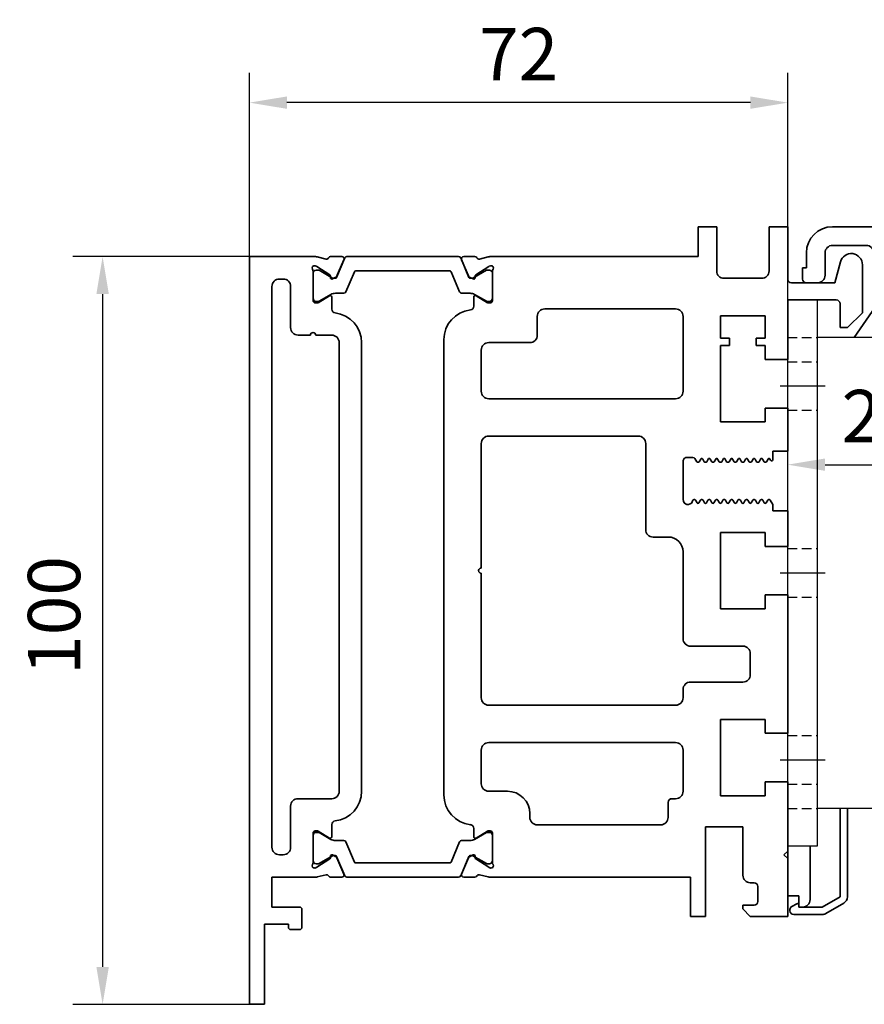
# Model space of a CAD drawing. Units: millimetres. Extents: x 0 to 1189, y -7698 to 0.
# Drawn here: x 97 to 210, y -6388 to -6256 of the extents above; entities that cross this region are included whole.
import ezdxf

# ---------------------------------------------------------------- set-up
doc = ezdxf.new("R2010")
doc.units = ezdxf.units.MM
for name, pattern in [('BLOCK Laufschiene mit Wandbefestigung$0$CENTERLINE', [30, 12, -1.5, 3, -1.5, 12]), ('BLOCK Laufschiene mit Wandbefestigung$0$HIDDEN', [1.905, 1.27, -0.635]), ('BLOCK Laufschiene mit Wandbefestigung$0$HIDDENNEW0', [4.5, 1.5, -1.5, 1.5]), ('BLOCK Laufschiene mit Wandbefestigung$0$PHANTOM', [63.5, 31.75, -6.35, 6.35, -6.35, 6.35, -6.35])]:
    doc.linetypes.add(name, pattern=pattern)
for name, color, linetype in [('BLOCK Laufschiene mit Wandbefestigung$0$2D_MITTELLINIEN', 1, 'BLOCK Laufschiene mit Wandbefestigung$0$PHANTOM'), ('BLOCK Laufschiene mit Wandbefestigung$0$3D_MITTELLINIEN', 1, 'BLOCK Laufschiene mit Wandbefestigung$0$PHANTOM'), ('BLOCK Laufschiene mit Wandbefestigung$0$3D_SICHTBARE_KANTEN', 40, 'BLOCK Laufschiene mit Wandbefestigung$0$HIDDENNEW0'), ('BLOCK Laufschiene mit Wandbefestigung$0$3D_VERDECKTE_KANTEN', 1, 'BLOCK Laufschiene mit Wandbefestigung$0$HIDDEN'), ('BLOCK Laufschiene mit Wandbefestigung$0$Konstruktion', 31, 'Continuous'), ('BLOCK_325539-XX-1-20_LM-Träger-Profil 100mm$0$32553900120', 3, 'Continuous'), ('Duenn', 255, 'Continuous'), ('Mass', 7, 'Continuous')]:
    doc.layers.add(name, color=color, linetype=linetype)
doc.styles.add('Bemassungstext (DORMA)', font='isocpeur.ttf')
doc.dimstyles.new('DORMA', dxfattribs={"dimtxt": 3.5, "dimasz": 2.5, "dimexe": 2, "dimexo": 0, "dimgap": 1.5, "dimtad": 1, "dimdec": 8, "dimtxsty": 'Bemassungstext (DORMA)', "dimcen": 0.1, "dimclrt": 256, "dimadec": 8, "dimazin": 2, "dimtfac": 1, "dimtdec": 8, "dimtmove": 0, "dimatfit": 3, "dimfxl": 1, "dimtolj": 1, "dimarcsym": 0})
doc.dimstyles.new('DORMA_M', dxfattribs={"dimtxt": 3.5, "dimasz": 2.5, "dimexe": 2, "dimexo": 0, "dimgap": 1.5, "dimtad": 1, "dimdec": 8, "dimtxsty": 'Bemassungstext (DORMA)', "dimcen": 0.1, "dimclrt": 256, "dimadec": 8, "dimazin": 2, "dimtfac": 1, "dimtdec": 8, "dimtmove": 0, "dimatfit": 3, "dimfxl": 1, "dimtolj": 1, "dimarcsym": 0})

# ---------------------------------------------------------------- blocks, each defined once
blk = doc.blocks.new('BLOCK_325539-XX-1-20_LM-Träger-Profil 100mm$0$BLOCK_325539-XX-1-20_LM-Träger-Profil 100mm')
at = {"layer": 'BLOCK_325539-XX-1-20_LM-Träger-Profil 100mm$0$32553900120', "color": 3, "linetype": 'Continuous', "lineweight": 35}
for p, q in [((60, 104), (60, 100)), ((62.5, 104), (60, 104)), ((62.5, 98.1), (62.5, 104)), ((69.5, 104), (69.5, 98.1)), ((72, 104), (69.5, 104)), ((72, 97), (72, 104)), ((0, 100), (0, 0)), ((8.83, 100), (0, 100)), ((10.24, 99.68), (9.07, 99.97)), ((10.85, 100), (12.35, 100)), ((12.63, 99.58), (11.7, 97.41)), ((28.37, 99.58), (29.3, 97.41)), ((30.15, 100), (28.65, 100)), ((30.76, 99.68), (31.93, 99.97)), ((60, 100), (32.17, 100)), ((79.05, 99.3), (78.3, 96.5)), ((82, 92.5), (82, 98.91)), ((8.5, 98.06), (8.5, 94.1)), ((8.77, 98.77), (8.93, 98.71)), ((10.73, 97.56), (9, 98.68)), ((30.27, 97.56), (32, 98.68)), ((32.23, 98.77), (32.07, 98.71)), ((32.5, 98.06), (32.5, 94.1)), ((4.5, 97), (4, 97)), ((10.81, 97.21), (10.82, 97.38)), ((11.1, 97.02), (11.56, 97.26)), ((29.9, 97.02), (29.44, 97.26)), ((30.19, 97.21), (30.18, 97.38)), ((68.5, 97.1), (63.5, 97.1)), ((78.3, 96.5), (72.5, 96.5)), ((3, 96), (3, 21)), ((5.5, 90.5), (5.5, 96)), ((8.8, 93.8), (9.02, 93.8)), ((10.7, 94.77), (9.18, 93.84)), ((11, 92.97), (11, 94.6)), ((30, 93.37), (30, 94.6)), ((30.3, 94.77), (31.82, 93.84)), ((32.2, 93.8), (31.98, 93.8)), ((72, 94.2), (78.5, 94.2)), ((72, 86.25), (72, 94.2)), ((79, 93.7), (79, 90.5)), ((57, 93), (39.5, 93)), ((80, 90.5), (82, 92.5)), ((38.5, 92), (38.5, 89.5)), ((58, 82), (58, 92)), ((63, 92.1), (69, 92.1)), ((63, 89.1), (63, 92.1)), ((69, 92.1), (69, 89.1)), ((79, 90.5), (80, 90.5)), ((8.15, 89.5), (6.5, 89.5)), ((11, 89.5), (8.85, 89.5)), ((12, 28.5), (12, 88.5)), ((15, 28.5), (15, 88.5)), ((26, 88.9), (26, 28)), ((37.5, 88.5), (32, 88.5)), ((64.2, 89.1), (63, 89.1)), ((64.2, 88.1), (64.2, 89.1)), ((67.8, 89.1), (67.8, 88.1)), ((69, 89.1), (67.8, 89.1)), ((31, 87.5), (31, 82)), ((63, 88.1), (64.2, 88.1)), ((63, 77.9), (63, 88.1)), ((67.8, 88.1), (69, 88.1)), ((69, 88.1), (69, 86.25)), ((69, 86.25), (72, 86.25)), ((32, 81), (57, 81)), ((69, 79.75), (69, 77.9)), ((72, 79.75), (69, 79.75)), ((72, 74), (72, 79.75)), ((69, 77.9), (63, 77.9)), ((52, 76), (32, 76)), ((31, 75), (31, 58.35)), ((53, 63.5), (53, 75)), ((70, 74), (72, 74)), ((70, 72.84), (70, 74)), ((58, 67.5), (58, 72.65)), ((58.5, 73.15), (59.33, 73.15)), ((59.59, 73), (59.83, 72.57)), ((59.96, 72.5), (60.04, 72.5)), ((60.17, 72.57), (60.37, 72.92)), ((60.63, 72.92), (60.83, 72.57)), ((60.96, 72.5), (61.04, 72.5)), ((61.17, 72.57), (61.37, 72.92)), ((61.63, 72.92), (61.83, 72.57)), ((61.96, 72.5), (62.04, 72.5)), ((62.17, 72.57), (62.37, 72.92)), ((62.63, 72.92), (62.83, 72.57)), ((62.96, 72.5), (63.04, 72.5)), ((63.17, 72.57), (63.37, 72.92)), ((63.63, 72.92), (63.83, 72.57)), ((63.96, 72.5), (64.04, 72.5)), ((64.17, 72.57), (64.37, 72.92)), ((64.63, 72.92), (64.83, 72.57)), ((64.96, 72.5), (65.04, 72.5)), ((65.17, 72.57), (65.37, 72.92)), ((65.63, 72.92), (65.83, 72.57)), ((65.96, 72.5), (66.04, 72.5)), ((66.17, 72.57), (66.37, 72.92)), ((66.63, 72.92), (66.83, 72.57)), ((66.96, 72.5), (67.04, 72.5)), ((67.17, 72.57), (67.37, 72.92)), ((67.63, 72.92), (67.83, 72.57)), ((67.96, 72.5), (68.04, 72.5)), ((68.17, 72.57), (68.37, 72.92)), ((68.63, 72.92), (68.83, 72.57)), ((68.96, 72.5), (69.04, 72.5)), ((69.17, 72.57), (69.37, 72.92)), ((69.63, 72.92), (69.72, 72.77)), ((59.32, 67.41), (59.24, 67.23)), ((59.54, 67.5), (59.46, 67.5)), ((59.87, 67.07), (59.67, 67.42)), ((60.33, 67.42), (60.13, 67.07)), ((60.54, 67.5), (60.46, 67.5)), ((60.87, 67.07), (60.67, 67.42)), ((61.33, 67.42), (61.13, 67.07)), ((61.54, 67.5), (61.46, 67.5)), ((61.87, 67.07), (61.67, 67.42)), ((62.33, 67.42), (62.13, 67.07)), ((62.54, 67.5), (62.46, 67.5)), ((62.87, 67.07), (62.67, 67.42)), ((63.33, 67.42), (63.13, 67.07)), ((63.54, 67.5), (63.46, 67.5)), ((63.87, 67.07), (63.67, 67.42)), ((64.33, 67.42), (64.13, 67.07)), ((64.54, 67.5), (64.46, 67.5)), ((64.87, 67.07), (64.67, 67.42)), ((65.33, 67.42), (65.13, 67.07)), ((65.54, 67.5), (65.46, 67.5)), ((65.87, 67.07), (65.67, 67.42)), ((66.33, 67.42), (66.13, 67.07)), ((66.54, 67.5), (66.46, 67.5)), ((66.87, 67.07), (66.67, 67.42)), ((67.33, 67.42), (67.13, 67.07)), ((67.54, 67.5), (67.46, 67.5)), ((67.87, 67.07), (67.67, 67.42)), ((68.33, 67.42), (68.13, 67.07)), ((68.54, 67.5), (68.46, 67.5)), ((68.87, 67.07), (68.67, 67.42)), ((69.33, 67.42), (69.13, 67.07)), ((69.54, 67.5), (69.46, 67.5)), ((70, 66.85), (69.67, 67.42)), ((70, 66), (70, 66.85)), ((72, 66), (70, 66)), ((72, 61.25), (72, 66)), ((56, 62.5), (54, 62.5)), ((63, 63.1), (69, 63.1)), ((63, 52.9), (63, 63.1)), ((69, 63.1), (69, 61.25)), ((69, 61.25), (72, 61.25)), ((58, 48.9), (58, 60.5)), ((31, 57.65), (31, 41)), ((69, 54.75), (69, 52.9)), ((72, 54.75), (69, 54.75)), ((72, 36.25), (72, 54.75)), ((69, 52.9), (63, 52.9)), ((66, 47.9), (59, 47.9)), ((67, 44.1), (67, 46.9)), ((59, 43.1), (66, 43.1)), ((58, 41), (58, 42.1)), ((32, 40), (57, 40)), ((63, 38.1), (69, 38.1)), ((63, 27.9), (63, 38.1)), ((69, 38.1), (69, 36.25)), ((69, 36.25), (72, 36.25)), ((57, 35), (32, 35)), ((31, 34), (31, 29.5)), ((58, 28.5), (58, 34)), ((69, 29.75), (69, 27.9)), ((72, 29.75), (69, 29.75)), ((72, 20.5), (72, 29.75)), ((32, 28.5), (34.5, 28.5)), ((69, 27.9), (63, 27.9)), ((5.5, 21), (5.5, 26.5)), ((6.5, 27.5), (11, 27.5)), ((56, 25), (56, 27)), ((56.5, 27.5), (57, 27.5)), ((37.5, 25.5), (37.5, 25)), ((11, 24.03), (11, 22.4)), ((38.5, 24), (55, 24)), ((61, 23.75), (66, 23.75)), ((61, 11.75), (61, 23.75)), ((66, 23.75), (66, 17.25)), ((8.5, 18.94), (8.5, 22.9)), ((8.8, 23.2), (9.02, 23.2)), ((10.7, 22.23), (9.18, 23.16)), ((30, 23.53), (30, 22.4)), ((30.3, 22.23), (31.82, 23.16)), ((32.2, 23.2), (31.98, 23.2)), ((32.5, 18.94), (32.5, 22.9)), ((4, 20), (4.5, 20)), ((10.81, 19.79), (10.82, 19.62)), ((11.1, 19.98), (11.56, 19.74)), ((29.9, 19.98), (29.44, 19.74)), ((30.19, 19.79), (30.18, 19.62)), ((71.5, 20), (72, 20.5)), ((72, 19.5), (71.5, 20)), ((10.73, 19.44), (9, 18.32)), ((12.63, 17.42), (11.7, 19.59)), ((28.37, 17.42), (29.3, 19.59)), ((30.27, 19.44), (32, 18.32)), ((72, 11.75), (72, 19.5)), ((8.77, 18.23), (8.93, 18.29)), ((10.24, 17.32), (9.07, 17.03)), ((30.76, 17.32), (31.93, 17.03)), ((32.23, 18.23), (32.07, 18.29)), ((3, 13), (3, 17)), ((3, 17), (8.83, 17)), ((10.85, 17), (12.35, 17)), ((30.15, 17), (28.65, 17)), ((32.17, 17), (59, 17)), ((59, 17), (59, 11.75)), ((67, 16.25), (67.5, 16.25)), ((68, 15.75), (68, 13.75)), ((67.5, 13.25), (66, 13.25)), ((66, 13.25), (66, 12.75)), ((6.7, 13), (3, 13)), ((7, 10.3), (7, 12.7)), ((66, 12.75), (67, 11.75)), ((2, 10.7), (5.2, 10.7)), ((2, 0), (2, 10.7)), ((5.2, 10.7), (5.2, 10.3)), ((59, 11.75), (61, 11.75)), ((67, 11.75), (72, 11.75)), ((5.5, 10), (6.7, 10)), ((0, 0), (2, 0))]:
    blk.add_line(p, q, dxfattribs=at)
at = {"layer": 'BLOCK_325539-XX-1-20_LM-Träger-Profil 100mm$0$32553900120', "color": 8, "linetype": 'Continuous', "lineweight": 35}
for p, q in [((12.75, 99.82), (11.65, 97.22)), ((27.97, 100), (13.03, 100)), ((28.25, 99.82), (29.35, 97.22)), ((8.51, 97.8), (8.51, 94.4)), ((9.14, 98.19), (8.9, 98.19)), ((11.12, 97.13), (9.31, 98.17)), ((12.89, 95.28), (14.04, 97.98)), ((14.22, 98.1), (26.78, 98.1)), ((28.11, 95.28), (26.96, 97.98)), ((29.88, 97.13), (31.69, 98.17)), ((31.86, 98.19), (32.1, 98.19)), ((32.49, 97.8), (32.49, 94.4)), ((11.47, 97.1), (11.22, 97.1)), ((29.53, 97.1), (29.78, 97.1)), ((9.31, 94.03), (10.89, 94.94)), ((11.49, 95.1), (12.62, 95.1)), ((29.51, 95.1), (28.38, 95.1)), ((31.69, 94.03), (30.11, 94.94)), ((8.9, 94.01), (9.14, 94.01)), ((32.1, 94.01), (31.86, 94.01)), ((8.51, 19.2), (8.51, 22.6)), ((8.9, 22.99), (9.14, 22.99)), ((9.31, 22.97), (10.89, 22.06)), ((31.69, 22.97), (30.11, 22.06)), ((32.1, 22.99), (31.86, 22.99)), ((32.49, 19.2), (32.49, 22.6)), ((11.49, 21.9), (12.62, 21.9)), ((12.89, 21.72), (14.04, 19.02)), ((28.11, 21.72), (26.96, 19.02)), ((29.51, 21.9), (28.38, 21.9)), ((11.12, 19.87), (9.31, 18.83)), ((11.47, 19.9), (11.22, 19.9)), ((12.75, 17.18), (11.65, 19.78)), ((28.25, 17.18), (29.35, 19.78)), ((29.53, 19.9), (29.78, 19.9)), ((29.88, 19.87), (31.69, 18.83)), ((9.14, 18.81), (8.9, 18.81)), ((26.78, 18.9), (14.22, 18.9)), ((31.86, 18.81), (32.1, 18.81)), ((13.03, 17), (27.97, 17))]:
    blk.add_line(p, q, dxfattribs=at)
at = {"layer": 'BLOCK_325539-XX-1-20_LM-Träger-Profil 100mm$0$32553900120', "color": 3, "linetype": 'Continuous', "lineweight": 35}
for centre, radius, start, end in [((80.5, 98.91), 1.5, 0, 165), ((8.68, 98.48), 0.3, 72, 211.7883), ((8.83, 99), 1, 76, 90), ((10.31, 99.97), 0.3, 256, 333.3461), ((10.85, 99.7), 0.3, 90, 153.3461), ((12.35, 99.7), 0.3, 337, 90), ((28.65, 99.7), 0.3, 90, 203), ((30.15, 99.7), 0.3, 26.6539, 90), ((30.69, 99.97), 0.3, 206.6539, 284), ((32.17, 99), 1, 90, 104), ((32.32, 98.48), 0.3, 328.2117, 108), ((8, 98.06), 0.5, 0, 31.7883), ((8.84, 98.43), 0.3, 57, 72), ((10.62, 97.39), 0.2, 356.7993, 57), ((30.38, 97.39), 0.2, 123, 183.2007), ((32.16, 98.43), 0.3, 108, 123), ((33, 98.06), 0.5, 148.2117, 180), ((63.5, 98.1), 1, 180, 270), ((68.5, 98.1), 1, 270, 0), ((4, 96), 1, 90, 180), ((4.5, 96), 1, 0, 90), ((11.01, 97.2), 0.2, 176.7993, 297), ((11.43, 97.52), 0.3, 297, 337), ((29.57, 97.52), 0.3, 203, 243), ((29.99, 97.2), 0.2, 243, 3.2007), ((72.5, 97), 0.5, 180, 270), ((8.8, 94.1), 0.3, 180, 270), ((9.02, 94.1), 0.3, 270, 301.4), ((10.8, 94.6), 0.2, 0, 121.4), ((30.2, 94.6), 0.2, 58.6, 180), ((31.98, 94.1), 0.3, 238.6, 270), ((32.2, 94.1), 0.3, 270, 0), ((78.5, 93.7), 0.5, 0, 90), ((11.5, 92.97), 0.5, 180, 263.6206), ((11, 88.5), 4, 0, 83.6206), ((30, 88.9), 4, 96.3794, 180), ((29.5, 93.37), 0.5, 276.3794, 0), ((39.5, 92), 1, 90, 180), ((57, 92), 1, 0, 90), ((6.5, 90.5), 1, 180, 270), ((8.5, 89.5), 0.35, 0, 180), ((11, 88.5), 1, 0, 90), ((32, 87.5), 1, 90, 180), ((37.5, 89.5), 1, 270, 0), ((32, 82), 1, 180, 270), ((57, 82), 1, 270, 0), ((32, 75), 1, 90, 180), ((52, 75), 1, 0, 90), ((58.5, 72.65), 0.5, 89.9999, 180), ((59.33, 72.85), 0.3, 29.999, 90), ((59.96, 72.65), 0.15, 209.999, 269.9983), ((60.04, 72.65), 0.15, 269.9983, 330.0005), ((60.5, 72.85), 0.15, 29.9984, 150.0005), ((60.96, 72.65), 0.15, 209.9984, 269.9919), ((61.04, 72.65), 0.15, 269.9919, 330.0007), ((61.5, 72.85), 0.15, 29.9989, 150.0007), ((61.96, 72.65), 0.15, 209.9989, 270), ((62.04, 72.65), 0.15, 270, 329.9999), ((62.5, 72.85), 0.15, 30.002, 149.9999), ((62.96, 72.65), 0.15, 210.002, 269.9922), ((63.04, 72.65), 0.15, 269.9922, 330.0017), ((63.5, 72.85), 0.15, 29.9989, 150.0017), ((63.96, 72.65), 0.15, 209.9989, 270), ((64.04, 72.65), 0.15, 270, 330.0016), ((64.5, 72.85), 0.15, 30.0008, 150.0016), ((64.96, 72.65), 0.15, 210.0008, 269.9952), ((65.04, 72.65), 0.15, 269.9952, 330.0011), ((65.5, 72.85), 0.15, 29.9997, 150.0011), ((65.96, 72.65), 0.15, 209.9997, 269.9918), ((66.04, 72.65), 0.15, 269.9918, 330.0016), ((66.5, 72.85), 0.15, 30.0008, 150.0016), ((66.96, 72.65), 0.15, 210.0008, 269.9951), ((67.04, 72.65), 0.15, 269.9951, 330.0011), ((67.5, 72.85), 0.15, 29.9997, 150.0011), ((67.96, 72.65), 0.15, 209.9997, 269.9922), ((68.04, 72.65), 0.15, 269.9922, 329.9993), ((68.5, 72.85), 0.15, 30, 149.9993), ((68.96, 72.65), 0.15, 210, 269.9954), ((69.04, 72.65), 0.15, 269.9954, 330.0011), ((69.5, 72.85), 0.15, 30.0008, 150.0011), ((69.85, 72.84), 0.15, 210.0008, 0), ((58.65, 67.5), 0.65, 180, 335.4762), ((59.46, 67.35), 0.15, 90.003, 155.4762), ((59.54, 67.35), 0.15, 29.999, 90.003), ((60.46, 67.35), 0.15, 90.004, 150.001), ((60.54, 67.35), 0.15, 29.9999, 90.004), ((61.46, 67.35), 0.15, 89.9999, 149.9979), ((61.54, 67.35), 0.15, 29.9985, 89.9999), ((62.46, 67.35), 0.15, 89.9967, 150.0016), ((62.54, 67.35), 0.15, 29.9989, 89.9967), ((63.46, 67.35), 0.15, 90.0055, 150.0016), ((63.54, 67.35), 0.15, 29.9989, 90.0055), ((64.46, 67.35), 0.15, 89.9999, 150.0014), ((64.54, 67.35), 0.15, 29.999, 89.9999), ((65.46, 67.35), 0.15, 90.0054, 150.0016), ((65.54, 67.35), 0.15, 29.9984, 90.0054), ((66.46, 67.35), 0.15, 89.9893, 150.0016), ((66.54, 67.35), 0.15, 30.0009, 89.9893), ((67.46, 67.35), 0.15, 90.0033, 150.0016), ((67.54, 67.35), 0.15, 29.9983, 90.0033), ((68.46, 67.35), 0.15, 89.9997, 150.0016), ((68.54, 67.35), 0.15, 29.9978, 89.9997), ((69.46, 67.35), 0.15, 89.9999, 150.0016), ((69.54, 67.35), 0.15, 30.0044, 90.0033), ((60, 67.15), 0.15, 209.999, 330.001), ((61, 67.15), 0.15, 209.9999, 329.9979), ((62, 67.15), 0.15, 209.9985, 330.0016), ((63, 67.15), 0.15, 209.9989, 330.0016), ((64, 67.15), 0.15, 209.9989, 330.0014), ((65, 67.15), 0.15, 209.999, 330.0016), ((66, 67.15), 0.15, 209.9984, 330.0016), ((67, 67.15), 0.15, 210.0009, 330.0016), ((68, 67.15), 0.15, 209.9983, 330.0016), ((69, 67.15), 0.15, 209.9978, 330.0016), ((54, 63.5), 1, 180, 270), ((56, 60.5), 2, 0, 90), ((31, 58), 0.35, 90, 270), ((59, 48.9), 1, 180, 270), ((66, 46.9), 1, 0, 90), ((66, 44.1), 1, 270, 0), ((59, 42.1), 1, 90, 180), ((32, 41), 1, 180, 270), ((57, 41), 1, 270, 0), ((32, 34), 1, 90, 180), ((57, 34), 1, 0, 90), ((32, 29.5), 1, 180, 270), ((11, 28.5), 1, 270, 0), ((11, 28.5), 4, 276.3794, 0), ((30, 28), 4, 180, 263.6206), ((34.5, 25.5), 3, 0, 90), ((57, 28.5), 1, 270, 0), ((6.5, 26.5), 1, 90, 180), ((56.5, 27), 0.5, 90, 180), ((11.5, 24.03), 0.5, 96.3794, 180), ((29.5, 23.53), 0.5, 0, 83.6206), ((38.5, 25), 1, 180, 270), ((55, 25), 1, 270, 0), ((8.8, 22.9), 0.3, 90, 180), ((9.02, 22.9), 0.3, 58.6, 90), ((10.8, 22.4), 0.2, 238.6, 0), ((30.2, 22.4), 0.2, 180, 301.4), ((31.98, 22.9), 0.3, 90, 121.4), ((32.2, 22.9), 0.3, 0, 90), ((4, 21), 1, 180, 270), ((4.5, 21), 1, 270, 0), ((11.01, 19.8), 0.2, 63, 183.2007), ((29.99, 19.8), 0.2, 356.7993, 117), ((8.68, 18.52), 0.3, 148.2117, 288), ((8, 18.94), 0.5, 328.2117, 0), ((10.62, 19.61), 0.2, 303, 3.2007), ((11.43, 19.48), 0.3, 23, 63), ((29.57, 19.48), 0.3, 117, 157), ((30.38, 19.61), 0.2, 176.7993, 237), ((32.32, 18.52), 0.3, 252, 31.7883), ((33, 18.94), 0.5, 180, 211.7883), ((8.84, 18.57), 0.3, 288, 303), ((10.31, 17.03), 0.3, 26.6539, 104), ((10.85, 17.3), 0.3, 206.6539, 270), ((12.35, 17.3), 0.3, 270, 23), ((28.65, 17.3), 0.3, 157, 270), ((30.15, 17.3), 0.3, 270, 333.3461), ((30.69, 17.03), 0.3, 76, 153.3461), ((32.16, 18.57), 0.3, 237, 252), ((67, 17.25), 1, 180, 270), ((8.83, 18), 1, 270, 284), ((32.17, 18), 1, 256, 270), ((67.5, 15.75), 0.5, 0, 90), ((67.5, 13.75), 0.5, 270, 0), ((6.7, 12.7), 0.3, 0, 90), ((5.5, 10.3), 0.3, 180, 270), ((6.7, 10.3), 0.3, 270, 0)]:
    blk.add_arc(centre, radius, start, end, dxfattribs=at)
at = {"layer": 'BLOCK_325539-XX-1-20_LM-Träger-Profil 100mm$0$32553900120', "color": 8, "linetype": 'Continuous', "lineweight": 35}
for centre, radius, start, end in [((13.03, 99.7), 0.3, 90, 157), ((27.97, 99.7), 0.3, 23, 90), ((8.9, 97.8), 0.39, 90, 180), ((9.21, 98), 0.2, 60, 108.1949), ((14.22, 97.9), 0.2, 90, 157), ((26.78, 97.9), 0.2, 23, 90), ((31.79, 98), 0.2, 71.8051, 120), ((32.1, 97.8), 0.39, 0, 90), ((11.22, 97.3), 0.2, 240, 270), ((11.47, 97.3), 0.2, 270, 337), ((29.53, 97.3), 0.2, 203, 270), ((29.78, 97.3), 0.2, 270, 300), ((11.49, 93.9), 1.2, 90, 120), ((12.62, 95.4), 0.3, 270, 337), ((28.38, 95.4), 0.3, 203, 270), ((29.51, 93.9), 1.2, 60, 90), ((8.9, 94.4), 0.39, 180, 270), ((9.21, 94.2), 0.2, 251.8051, 300), ((31.79, 94.2), 0.2, 240, 288.1949), ((32.1, 94.4), 0.39, 270, 0), ((8.9, 22.6), 0.39, 90, 180), ((9.21, 22.8), 0.2, 60, 108.1949), ((31.79, 22.8), 0.2, 71.8051, 120), ((32.1, 22.6), 0.39, 0, 90), ((11.49, 23.1), 1.2, 240, 270), ((12.62, 21.6), 0.3, 23, 90), ((28.38, 21.6), 0.3, 90, 157), ((29.51, 23.1), 1.2, 270, 300), ((11.22, 19.7), 0.2, 90, 120), ((11.47, 19.7), 0.2, 23, 90), ((29.53, 19.7), 0.2, 90, 157), ((29.78, 19.7), 0.2, 60, 90), ((8.9, 19.2), 0.39, 180, 270), ((9.21, 19), 0.2, 251.8051, 300), ((14.22, 19.1), 0.2, 203, 270), ((26.78, 19.1), 0.2, 270, 337), ((31.79, 19), 0.2, 240, 288.1949), ((32.1, 19.2), 0.39, 270, 0), ((13.03, 17.3), 0.3, 203, 270), ((27.97, 17.3), 0.3, 270, 337)]:
    blk.add_arc(centre, radius, start, end, dxfattribs=at)
blk = doc.blocks.new('BLOCK_325539-XX-1-20_LM-Träger-Profil 100mm')
at = {"layer": 'BLOCK_325539-XX-1-20_LM-Träger-Profil 100mm$0$32553900120'}
blk.add_blockref('BLOCK_325539-XX-1-20_LM-Träger-Profil 100mm$0$BLOCK_325539-XX-1-20_LM-Träger-Profil 100mm', (0, -30), dxfattribs=at)
blk = doc.blocks.new('BLOCK Laufschiene mit Wandbefestigung$0$Wandbefestigung_256052-01-1-40 SA')
at = {"layer": 'BLOCK Laufschiene mit Wandbefestigung$0$2D_MITTELLINIEN', "ltscale": 0.2}
for p, q in [((25, 33.68), (25, -1.75)), ((80, 33.68), (80, -1.75)), ((18.2, 26), (31.81, 26)), ((73.2, 26), (86.81, 26)), ((18.18, 6), (31.8, 6)), ((73.18, 6), (86.8, 6)), ((25, -18.99), (25, -32.74)), ((80, -18.99), (80, -32.74)), ((18.2, -26), (31.8, -26)), ((73.2, -26), (86.8, -26))]:
    blk.add_line(p, q, dxfattribs=at)
at = {"layer": 'BLOCK Laufschiene mit Wandbefestigung$0$3D_MITTELLINIEN', "color": 9, "linetype": 'BLOCK Laufschiene mit Wandbefestigung$0$CENTERLINE'}
for p, q in [((-1, 25), (5, 25)), ((-1, 25), (5, 25)), ((-1, 0), (5, 0)), ((-1, 0), (5, 0)), ((-1, -25), (5, -25)), ((-1, -25), (5, -25))]:
    blk.add_line(p, q, dxfattribs=at)
at = {"layer": 'BLOCK Laufschiene mit Wandbefestigung$0$3D_SICHTBARE_KANTEN', "color": 9, "linetype": 'Continuous'}
for p, q in [((0, 36.5), (0, 31.5)), ((0, 36.5), (4, 36.5)), ((4, 36.5), (4, 31.5)), ((12, 36.5), (12, 31.5)), ((49, 36.5), (12, 36.5)), ((80, 36.5), (75, 36.5)), ((0, 31.5), (0, -31.5)), ((4, 31.5), (4, -31.5)), ((12, 31.5), (4, 31.5)), ((54, 29.5), (54, 31.5)), ((70, 31.5), (70, 29.5)), ((90, -26.5), (90, 26.5)), ((19.5, 6), (19.5, 26)), ((30.5, 26), (30.5, 6)), ((74.5, 6), (74.5, 26)), ((85.5, 26), (85.5, 6)), ((65, 24.5), (59, 24.5)), ((47.5, 16.5), (57.5, 16.5)), ((37.5, -6.5), (37.5, 6.5)), ((67.5, 6.5), (67.5, -6.5)), ((57.5, -16.5), (47.5, -16.5)), ((59, -24.5), (65, -24.5)), ((54, -31.5), (54, -29.5)), ((70, -29.5), (70, -31.5)), ((0, -31.5), (0, -36.5)), ((4, -31.5), (4, -36.5)), ((12, -31.5), (4, -31.5)), ((12, -31.5), (12, -36.5)), ((4, -36.5), (0, -36.5)), ((12, -36.5), (49, -36.5)), ((75, -36.5), (80, -36.5))]:
    blk.add_line(p, q, dxfattribs=at)
for centre in [(25, -26), (80, -26)]:
    blk.add_circle(centre, 5.5, dxfattribs=at)
for centre, radius, start, end in [((49, 31.5), 5, 0, 90), ((75, 31.5), 5, 90, 180), ((80, 26.5), 10, 0, 90), ((25, 26), 5.5, 0, 180), ((80, 26), 5.5, 0, 180), ((59, 29.5), 5, 180, 270), ((65, 29.5), 5, 270, 0), ((47.5, 6.5), 10, 90, 180), ((57.5, 6.5), 10, 0, 90), ((25, 6), 5.5, 180, 0), ((80, 6), 5.5, 180, 0), ((47.5, -6.5), 10, 180, 270), ((57.5, -6.5), 10, 270, 0), ((59, -29.5), 5, 90, 180), ((65, -29.5), 5, 0, 90), ((80, -26.5), 10, 270, 0), ((49, -31.5), 5, 270, 0), ((75, -31.5), 5, 180, 270)]:
    blk.add_arc(centre, radius, start, end, dxfattribs=at)
at = {"layer": 'BLOCK Laufschiene mit Wandbefestigung$0$3D_VERDECKTE_KANTEN', "color": 9, "linetype": 'BLOCK Laufschiene mit Wandbefestigung$0$HIDDEN'}
for p, q in [((0, 31.5), (4, 31.5)), ((0, 28.25), (4, 28.25)), ((0, 21.75), (4, 21.75)), ((0, 3.25), (4, 3.25)), ((0, -3.25), (4, -3.25)), ((0, -21.75), (4, -21.75)), ((0, -28.25), (4, -28.25)), ((0, -31.5), (4, -31.5))]:
    blk.add_line(p, q, dxfattribs=at)
blk = doc.blocks.new('BLOCK Laufschiene mit Wandbefestigung$0$050019-03-3-30_6kt_Mutter_M6_STGALZN_DIN439')
at = {"color": 5, "linetype": 'Continuous', "lineweight": 35}
for p, q in [((0.6, 5.77), (0.02, 4.77)), ((2.62, 5.77), (0.6, 5.77)), ((2.62, 5.77), (3.2, 4.77)), ((0, -4.77), (0, 4.77)), ((0, 4.77), (0.02, 4.77)), ((0.02, -4.77), (0.02, 4.77)), ((3.2, 4.77), (3.2, -4.77)), ((2.62, 2.89), (0.6, 2.89)), ((2.62, -2.89), (0.6, -2.89)), ((0, -4.77), (0.02, -4.77)), ((0.02, -4.77), (0.6, -5.77)), ((2.62, -5.77), (3.2, -4.77)), ((2.62, -5.77), (0.6, -5.77))]:
    blk.add_line(p, q, dxfattribs=at)
for points in [[(0.6, 2.89), (0.33, 3.36), (0.15, 3.84), (0.15, 4.45), (0.16, 4.57), (0.2, 4.82), (0.23, 4.94), (0.35, 5.3), (0.46, 5.54), (0.6, 5.77)], [(2.62, 5.77), (2.89, 5.3), (3.07, 4.82), (3.07, 4.21), (3.06, 4.09), (3.02, 3.84), (2.99, 3.72), (2.87, 3.36), (2.76, 3.12), (2.62, 2.89)], [(0.6, -2.89), (0.33, -1.94), (0.15, -0.99), (0.15, 0.24), (0.16, 0.49), (0.2, 0.97), (0.23, 1.22), (0.35, 1.94), (0.46, 2.41), (0.6, 2.89)], [(2.62, 2.89), (2.89, 1.94), (3.07, 0.99), (3.07, -0.24), (3.06, -0.49), (3.02, -0.97), (2.99, -1.22), (2.87, -1.94), (2.76, -2.41), (2.62, -2.89)], [(0.6, -5.77), (0.33, -5.3), (0.15, -4.82), (0.15, -4.21), (0.16, -4.09), (0.2, -3.84), (0.23, -3.72), (0.35, -3.36), (0.46, -3.12), (0.6, -2.89)], [(2.62, -2.89), (2.89, -3.36), (3.07, -3.84), (3.07, -4.45), (3.06, -4.57), (3.02, -4.82), (2.99, -4.94), (2.87, -5.3), (2.76, -5.54), (2.62, -5.77)]]:
    blk.add_open_spline(points, degree=3, knots=[0, 0, 0, 0, 0.5, 0.5, 0.625, 0.625, 0.75, 0.75, 1, 1, 1, 1], dxfattribs=at)
blk = doc.blocks.new('BLOCK Laufschiene mit Wandbefestigung$0$Laufschiene mit Wandbefestigung')
at = {"color": 5, "linetype": 'Continuous', "lineweight": 35}
for p, q in [((16, 0), (6, 0)), ((166.7, 0), (52.5, 0)), ((16.5, -0.85), (16.5, -0.5)), ((167, -1.66), (167, -0.3)), ((6, -2.5), (10.5, -2.5)), ((94.7, -3.5), (95.7, -2.5)), ((95.7, -2.5), (155.5, -2.5)), ((155.5, -2.5), (155.5, -5.2)), ((159.5, -2), (161.7, -2)), ((162, -2.3), (162, -3.2)), ((163, -3.5), (166.26, -2.63)), ((2.5, -3.5), (2.5, -5.5)), ((5, -6.5), (5, -3.5)), ((11.5, -3.5), (11.5, -10.77)), ((81.7, -6.2), (81.7, -3.5)), ((81.7, -3.5), (94.7, -3.5)), ((158.5, -5.6), (158.5, -3)), ((162.3, -3.5), (163, -3.5)), ((52.5, -11), (52.5, -5)), ((52.5, -5), (68.5, -5)), ((68.5, -5), (68.5, -11)), ((74.5, -6.5), (74.5, -4)), ((74.5, -4), (77.7, -4)), ((77.7, -4), (77.7, -8.5)), ((155.5, -5.2), (153, -5.2)), ((153, -5.2), (153, -6.5)), ((2.5, -5.5), (2, -5.5)), ((2, -5.5), (2, -7)), ((72.5, -10.47), (72.5, -6.5)), ((72.5, -6.5), (74.5, -6.5)), ((84.2, -6.2), (81.7, -6.2)), ((84.2, -7), (84.2, -6.2)), ((159.69, -7.21), (158.79, -6.31)), ((2.5, -7.5), (4, -7.5)), ((16.5, -9.8), (16.5, -7.86)), ((81.7, -9.5), (84.2, -7)), ((166.5, -7.5), (160.4, -7.5)), ((23, -9.8), (23, -8.34)), ((33, -8.34), (33, -9.8)), ((47.14, -8.9), (47.47, -9.8)), ((167, -9), (167, -8)), ((78.7, -9.5), (81.7, -9.5)), ((160, -9.5), (166.5, -9.5)), ((11.32, -11.35), (8.9, -14.8)), ((55.5, -11), (52.5, -11)), ((55.5, -14), (55.5, -11)), ((68.5, -11), (65.5, -11)), ((65.5, -11), (65.5, -14)), ((53.94, -14), (55.5, -14)), ((65.5, -14), (70.06, -14)), ((23, -16.17), (23, -15.18)), ((20.56, -23.55), (20.56, -17.05)), ((50, -29.8), (50, -33.74)), ((55, -29.8), (55, -33.74)), ((60, -30.12), (60, -33.74)), ((44, -30.43), (44, -30.5)), ((44, -30.5), (44, -59.5)), ((50, -33.3), (48.15, -34.37)), ((61.85, -34.37), (60, -33.3)), ((38.5, -50.5), (38.5, -35.44)), ((39, -34.53), (39, -58.07)), ((47.9, -34.8), (47.9, -35)), ((48, -35.5), (58.5, -35.5)), ((61.61, -35.5), (48.4, -35.5)), ((52, -35.5), (52, -62.8)), ((58, -62.79), (58, -35.5)), ((58.5, -35.5), (59.5, -35.5)), ((59.5, -35.5), (59.5, -40.5)), ((62.1, -35), (62.1, -34.8)), ((38, -40.5), (38, -36.68)), ((38, -55.92), (38, -40.5)), ((48, -40.5), (58.5, -40.5)), ((59.5, -40.5), (58.5, -40.5)), ((20.56, -66.5), (20.56, -49.05)), ((38.5, -50.5), (39, -50)), ((38, -50.5), (38.5, -50.5)), ((55, -54), (52, -54)), ((59, -54), (55, -54)), ((59, -60), (59, -54)), ((44, -60.5), (41.12, -60.5)), ((44, -59.5), (44, -60.5)), ((50, -60), (44, -60)), ((44, -60), (44, -62.17)), ((44, -60.5), (44, -62.17)), ((50, -62.8), (50, -60)), ((55, -60), (52, -60)), ((55, -60), (59, -60)), ((19.5, -66.5), (20.56, -66.5)), ((20.5, -67.5), (20.5, -69.5)), ((20.5, -69.5), (26.5, -69.5)), ((20.5, -69.5), (20.5, -70.5)), ((26.5, -69.5), (20.5, -69.5)), ((30.5, -69.5), (30.5, -69.5)), ((30.5, -69.5), (30.5, -69.5)), ((26.5, -70.5), (20, -70.5)), ((20.5, -70.5), (26.5, -70.5)), ((30.5, -70.5), (30.5, -70.5)), ((30.5, -70.5), (30.5, -70.5)), ((23.49, -74.5), (19.96, -74.5)), ((20, -74.5), (30.04, -74.5)), ((24.93, -74.88), (23.51, -74.5)), ((25, -75.2), (25, -74.98)), ((20.53, -75.5), (24.7, -75.5)), ((7, -77.8), (7, -89.61)), ((8, -89.61), (8, -77.8)), ((0, -82.8), (0, -89.5)), ((3, -90), (3, -82.8)), ((44, -88), (44, -82.8)), ((50, -88), (50, -82.7)), ((0, -89.5), (1.5, -89.5)), ((1.5, -89.5), (1.5, -91)), ((1.21, -90.56), (0.57, -90.9)), ((1.5, -90.9), (1.5, -90.73)), ((7, -89.61), (4.6, -91)), ((5.1, -91.87), (7.5, -90.48)), ((0.3, -91.34), (0.3, -91.5)), ((0.8, -92), (4.6, -92)), ((1.5, -91), (2, -91)), ((4.6, -91), (1.6, -91)), ((14, -92), (14, -98)), ((18, -92), (14, -92)), ((50, -92), (18, -92)), ((54, -92), (50, -92)), ((54, -98), (54, -92)), ((14, -98), (18, -98)), ((50, -98), (18, -98)), ((50, -98), (54, -98))]:
    blk.add_line(p, q, dxfattribs=at)
at = {"color": 5, "linetype": 'Continuous', "lineweight": 18}
for p, q in [((52.55, -62.8), (52.55, -35.5)), ((57.45, -62.8), (57.45, -35.5))]:
    blk.add_line(p, q, dxfattribs=at)
at = {"color": 5, "linetype": 'Continuous', "lineweight": 35}
for centre, radius, start, end in [((6, -3.5), 3.5, 90, 180), ((16, -0.5), 0.5, 0, 90), ((52.5, -5), 5, 89.9473, 151.6651), ((166.7, -0.3), 0.3, 0, 90), ((17, -0.85), 0.5, 180, 278.4784), ((28.5, -78), 77.5, 75.7811, 98.4784), ((6, -3.5), 1, 90, 180), ((10.5, -3.5), 1, 0, 90), ((47.66, -2.39), 0.5, 255.7811, 331.6651), ((159.5, -3), 1, 90, 180), ((161.7, -2.3), 0.3, 0, 90), ((166, -1.66), 1, 285, 0), ((162.3, -3.2), 0.3, 180, 270), ((4, -6.5), 1, 270, 0), ((28.5, -78), 72, 75.5606, 98.9127), ((28, -15.26), 9, 60, 120), ((143.39, -38.59), 33.5, 60.2731, 73.3269), ((159.5, -5.6), 1, 180, 225), ((2.5, -7), 0.5, 180, 270), ((17.5, -7.86), 1, 98.9127, 180), ((24, -8.34), 1, 120, 180), ((32, -8.34), 1, 0, 60), ((160.4, -6.5), 1, 225, 270), ((166.5, -8), 0.5, 0, 90), ((46.2, -9.24), 1, 20, 75.5606), ((78.7, -8.5), 1, 180, 270), ((166.5, -9), 0.5, 270, 0), ((10.5, -10.77), 1, 325, 0), ((28.5, -5.5), 12, 237.6605, 275.7293), ((48, -44.5), 9, 90, 116.3878), ((48.4, -34.8), 0.495, 120, 180), ((48.4, -35), 0.495, 180, 270), ((61.61, -35), 0.495, 270, 0), ((61.61, -34.8), 0.495, 0, 60), ((48, -44.5), 4, 90, 180), ((52, -62), 8, 90, 165.5225), ((52, -62), 2, 90, 180), ((28.5, -73.5), 10, 78.4629, 143.1301), ((28.5, -75.5), 12, 80.4058, 131.4096), ((28.5, -69.5), 2, 0, 180), ((28.5, -69.5), 2, 0, 180), ((28.5, -70.5), 2, 0, 180), ((28.5, -70.5), 2, 0, 180), ((20, -66.5), 4, 262.8197, 270), ((20, -65.5), 9, 269.7398, 270), ((23.49, -74.6), 0.1, 75, 90), ((24.9, -74.98), 0.1, 0, 75), ((24.7, -75.2), 0.3, 270, 0), ((40, -88), 4, 270, 0), ((40, -88), 10, 336.4218, 0), ((1.3, -90.73), 0.2, 0, 118), ((2, -90), 1, 270, 0), ((7, -89.61), 1, 300, 0), ((0.8, -91.34), 0.5, 118, 180), ((0.8, -91.5), 0.5, 180, 270), ((1.6, -90.9), 0.1, 180, 270), ((4.6, -91), 1, 270, 300)]:
    blk.add_arc(centre, radius, start, end, dxfattribs=at)
for points in [[(55, -33.74), (54.18, -33.47), (53.35, -33.3), (52.29, -33.3), (52.08, -33.31), (51.66, -33.35), (51.45, -33.38), (50.82, -33.5), (50.41, -33.61), (50, -33.74)], [(60, -33.74), (59.18, -33.47), (58.35, -33.3), (57.29, -33.3), (57.08, -33.31), (56.66, -33.35), (56.45, -33.38), (55.82, -33.5), (55.41, -33.61), (55, -33.74)]]:
    blk.add_open_spline(points, degree=3, knots=[0, 0, 0, 0, 0.5, 0.5, 0.625, 0.625, 0.75, 0.75, 1, 1, 1, 1], dxfattribs=at)
at = {"rotation": 270}
blk.add_blockref('BLOCK Laufschiene mit Wandbefestigung$0$050019-03-3-30_6kt_Mutter_M6_STGALZN_DIN439', (55, -40.5), dxfattribs=at)
at = {"layer": 'BLOCK Laufschiene mit Wandbefestigung$0$Konstruktion', "xscale": -1, "rotation": 180}
blk.add_blockref('BLOCK Laufschiene mit Wandbefestigung$0$Wandbefestigung_256052-01-1-40 SA', (0, -46.3), dxfattribs=at)
blk = doc.blocks.new('BLOCK Laufschiene mit Wandbefestigung')
blk.add_blockref('BLOCK Laufschiene mit Wandbefestigung$0$Laufschiene mit Wandbefestigung', (0, 0))
blk = doc.blocks.new('XREF Antrieb mit Wandbefestigung')
blk.add_blockref('BLOCK Laufschiene mit Wandbefestigung', (0, 0))
blk = doc.blocks.new('*D434')
at = {"layer": 'Defpoints', "color": 0, "transparency": 16777216}
for p in [(128.13, -6266.94), (128.13, -6287.54), (200.13, -6309.04)]:
    blk.add_point(p, dxfattribs=at)
at = {"layer": 'Mass', "color": 0, "lineweight": -2, "transparency": 16777216}
for p, q in [((128.13, -6287.54), (128.13, -6262.94)), ((200.13, -6309.04), (200.13, -6262.94)), ((195.13, -6266.94), (133.13, -6266.94))]:
    blk.add_line(p, q, dxfattribs=at)
at = {"layer": 'Mass', "color": 0, "transparency": 16777216}
for points in [[(133.13, -6266.11), (133.13, -6267.77), (128.13, -6266.94)], [(195.13, -6266.11), (195.13, -6267.77), (200.13, -6266.94)]]:
    blk.add_solid(points, dxfattribs=at)
at = {"layer": 'Mass', "transparency": 16777216, "insert": (164.13, -6260.44), "char_height": 7, "attachment_point": 5, "style": 'Bemassungstext (DORMA)'}
blk.add_mtext('\\A1;72', dxfattribs=at)
blk = doc.blocks.new('*D418')
at = {"layer": 'Defpoints', "color": 0, "transparency": 16777216}
for p in [(225.13, -6310.84), (225.13, -6315.36), (200.13, -6317.7)]:
    blk.add_point(p, dxfattribs=at)
at = {"layer": 'Mass', "color": 0, "lineweight": -2, "transparency": 16777216}
for p, q in [((200.13, -6317.7), (200.13, -6311.36)), ((225.13, -6310.84), (225.13, -6319.36)), ((205.13, -6315.36), (220.13, -6315.36))]:
    blk.add_line(p, q, dxfattribs=at)
at = {"layer": 'Mass', "color": 0, "transparency": 16777216}
for points in [[(205.13, -6314.53), (205.13, -6316.19), (200.13, -6315.36)], [(220.13, -6314.53), (220.13, -6316.19), (225.13, -6315.36)]]:
    blk.add_solid(points, dxfattribs=at)
at = {"layer": 'Mass', "transparency": 16777216, "insert": (212.63, -6308.86), "char_height": 7, "attachment_point": 5, "style": 'Bemassungstext (DORMA)'}
blk.add_mtext('\\A1;25', dxfattribs=at)
blk = doc.blocks.new('*D439')
at = {"layer": 'Defpoints', "color": 0, "transparency": 16777216}
for p in [(128.13, -6287.54), (108.47, -6387.54), (128.13, -6387.54)]:
    blk.add_point(p, dxfattribs=at)
at = {"layer": 'Mass', "color": 0, "lineweight": -2, "transparency": 16777216}
for p, q in [((128.13, -6287.54), (104.47, -6287.54)), ((108.47, -6292.54), (108.47, -6382.54)), ((128.13, -6387.54), (104.47, -6387.54))]:
    blk.add_line(p, q, dxfattribs=at)
at = {"layer": 'Mass', "color": 0, "transparency": 16777216}
for points in [[(107.64, -6292.54), (109.3, -6292.54), (108.47, -6287.54)], [(107.64, -6382.54), (109.3, -6382.54), (108.47, -6387.54)]]:
    blk.add_solid(points, dxfattribs=at)
at = {"layer": 'Mass', "transparency": 16777216, "insert": (101.97, -6335.53), "char_height": 7, "attachment_point": 5, "rotation": 90, "style": 'Bemassungstext (DORMA)'}
blk.add_mtext('\\A1;100', dxfattribs=at)

msp = doc.modelspace()

# ---------------------------------------------------------------- block references
at = {"layer": 'Duenn'}
for name, p in [('BLOCK_325539-XX-1-20_LM-Träger-Profil 100mm', (128.12633649, -6357.53502936)), ('XREF Antrieb mit Wandbefestigung', (200.12633215, -6283.53502739))]:
    msp.add_blockref(name, p, dxfattribs=at)

# ---------------------------------------------------------------- dimensions: what is measured, and where the dimension line sits
at = {"layer": 'Mass'}
dim = msp.add_linear_dim(base=(128.12633525, -6266.93956198), p1=(200.12630161, -6309.04124035), p2=(128.12633525, -6287.53502805), dimstyle='DORMA_M', override={"dimscale": 0, "dimdec": 0}, dxfattribs=at)
dim.commit()
dim.dimension.update_dxf_attribs({"geometry": '*D434', "text_midpoint": (164.12631843, -6266.93956198), "dimtype": 160})
dim = msp.add_linear_dim(base=(108.46863819, -6387.53500268), p1=(128.12633525, -6287.53502805), p2=(128.12633525, -6387.53500268), angle=90, dimstyle='DORMA_M', override={"dimscale": 0, "dimdec": 0}, dxfattribs=at)
dim.commit()
dim.dimension.update_dxf_attribs({"geometry": '*D439', "text_midpoint": (108.46863819, -6335.53498968), "dimtype": 160})
dim = msp.add_linear_dim(base=(225.1263321473, -6315.359731935), p1=(200.1263321473, -6317.6994628009), p2=(225.1263321473, -6310.8430662457), dimstyle='DORMA', override={"dimscale": 2}, dxfattribs=at)
dim.commit()
dim.dimension.update_dxf_attribs({"geometry": '*D418', "text_midpoint": (212.6263321473, -6308.859731935)})

doc.saveas('drawing.dxf')
